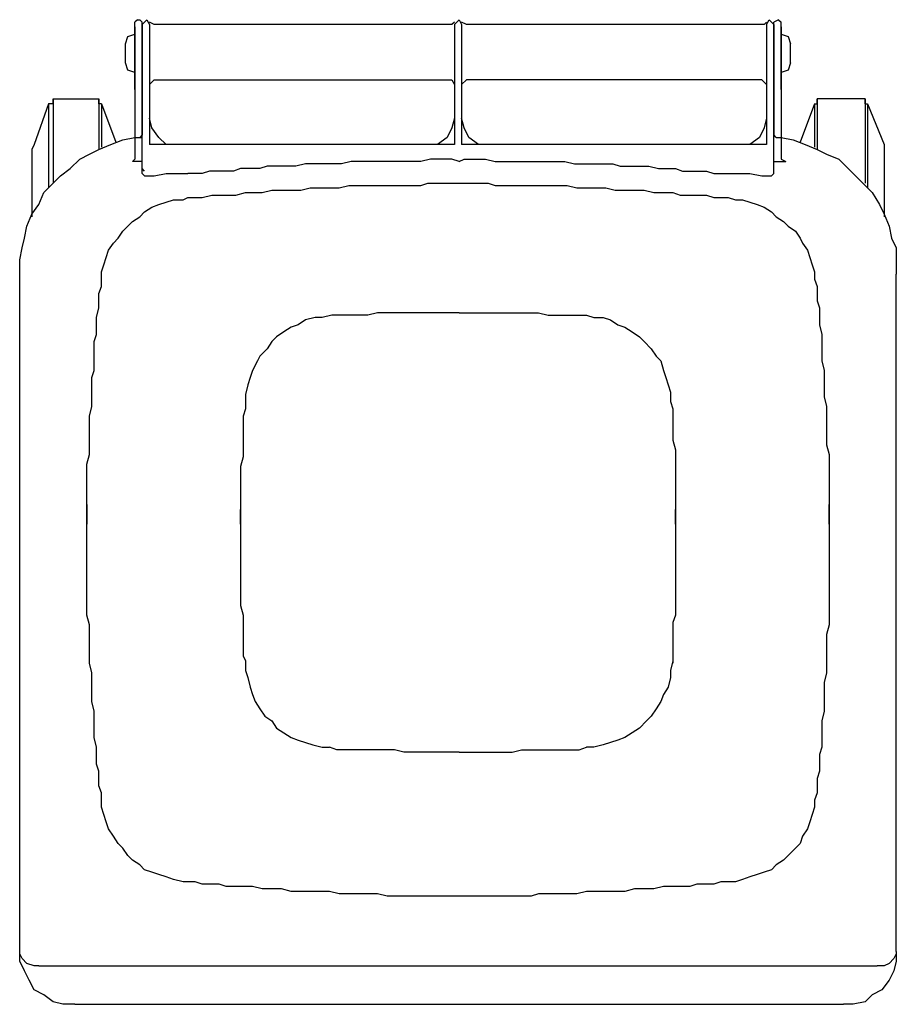
# Model space of a CAD drawing. Units: inches. Extents: x 15798 to 16290, y 86 to 638.
import ezdxf

# ---------------------------------------------------------------- set-up
doc = ezdxf.new("R2010")
doc.units = ezdxf.units.IN
doc.header["$MEASUREMENT"] = 0
doc.layers.add('freecads.com', color=7, linetype='Continuous')

msp = doc.modelspace()

# ---------------------------------------------------------------- linework, layer by layer
at = {"layer": 'freecads.com'}
for p, q in [((15864.49, 638.25), (15863.14, 636.9)), ((15863.14, 599.17), (15863.14, 636.9)), ((15864.49, 638.25), (15865.84, 638.25)), ((15865.84, 638.25), (15867.18, 636.9)), ((15867.18, 635.55), (15869.88, 638.25)), ((15867.18, 552.01), (15867.18, 636.9)), ((15867.18, 635.55), (15867.18, 573.57)), ((15869.88, 638.25), (15871.23, 635.55)), ((15873.92, 635.55), (15871.23, 636.9)), ((15871.23, 635.55), (15871.23, 568.18)), ((16041.01, 635.55), (15873.92, 635.55)), ((16042.36, 636.9), (16041.01, 635.55)), ((16042.36, 635.55), (16045.05, 638.25)), ((16042.36, 635.55), (16042.36, 568.18)), ((16045.05, 638.25), (16046.4, 635.55)), ((16049.1, 635.55), (16046.4, 636.9)), ((16046.4, 635.55), (16046.4, 568.18)), ((16216.19, 635.55), (16049.1, 635.55)), ((16217.53, 636.9), (16216.19, 635.55)), ((16217.53, 635.55), (16218.88, 638.25)), ((16217.53, 635.55), (16217.53, 568.18)), ((16218.88, 638.25), (16221.58, 635.55)), ((16224.27, 638.25), (16221.58, 636.9)), ((16221.58, 552.01), (16221.58, 636.9)), ((16221.58, 635.55), (16221.58, 573.57)), ((16224.27, 638.25), (16225.62, 636.9)), ((16225.62, 599.17), (16225.62, 636.9)), ((16225.62, 599.17), (16225.62, 636.9)), ((15859.1, 628.81), (15863.14, 630.16)), ((15863.14, 634.2), (15863.14, 560.09)), ((16225.62, 634.2), (16225.62, 560.09)), ((16225.62, 630.16), (16229.66, 628.81)), ((15857.75, 624.77), (15859.1, 628.81)), ((15857.75, 613.99), (15857.75, 624.77)), ((16229.66, 628.81), (16231.01, 624.77)), ((16231.01, 613.99), (16231.01, 624.77)), ((15859.1, 609.95), (15857.75, 613.99)), ((16231.01, 613.99), (16229.66, 609.95)), ((15863.14, 608.6), (15859.1, 609.95)), ((16229.66, 609.95), (16225.62, 608.6)), ((15871.23, 601.86), (15873.92, 604.56)), ((15873.92, 604.56), (16041.01, 604.56)), ((16041.01, 604.56), (16042.36, 601.86)), ((16046.4, 601.86), (16049.1, 604.56)), ((16214.84, 604.56), (16049.1, 604.56)), ((16214.84, 604.56), (16217.53, 601.86)), ((15814.63, 591.08), (15806.55, 568.18)), ((15817.33, 591.08), (15814.63, 591.08)), ((15814.63, 591.08), (15814.63, 543.92)), ((15817.33, 591.08), (15817.33, 593.78)), ((15817.33, 593.78), (15820.02, 593.78)), ((15817.33, 593.78), (15817.33, 546.62)), ((15817.33, 593.78), (15842.93, 593.78)), ((15838.89, 593.78), (15842.93, 593.78)), ((15842.93, 591.08), (15842.93, 593.78)), ((15842.93, 593.78), (15842.93, 565.48)), ((15844.28, 591.08), (15842.93, 591.08)), ((15844.28, 591.08), (15844.28, 566.83)), ((15844.28, 591.08), (15852.36, 569.52)), ((16244.48, 591.08), (16236.4, 569.52)), ((16244.48, 591.08), (16245.83, 591.08)), ((16244.48, 591.08), (16244.48, 566.83)), ((16272.78, 593.78), (16245.83, 593.78)), ((16245.83, 591.08), (16245.83, 593.78)), ((16249.87, 593.78), (16245.83, 593.78)), ((16245.83, 593.78), (16245.83, 565.48)), ((16272.78, 593.78), (16268.74, 593.78)), ((16272.78, 591.08), (16272.78, 593.78)), ((16272.78, 593.78), (16272.78, 546.62)), ((16272.78, 591.08), (16274.13, 591.08)), ((16274.13, 591.08), (16283.56, 568.18)), ((16274.13, 591.08), (16274.13, 543.92)), ((15872.57, 577.61), (15871.23, 583)), ((16042.36, 583), (16041.01, 577.61)), ((16047.75, 577.61), (16046.4, 583)), ((16217.53, 583), (16216.19, 577.61)), ((15876.62, 572.22), (15872.57, 577.61)), ((16041.01, 577.61), (16038.32, 572.22)), ((16050.44, 572.22), (16047.75, 577.61)), ((16216.19, 577.61), (16213.49, 572.22)), ((15849.67, 568.18), (15856.4, 570.87)), ((15856.4, 570.87), (15863.14, 572.22)), ((15863.14, 572.22), (15867.18, 572.22)), ((15863.14, 572.22), (15867.18, 572.22)), ((15867.18, 573.57), (15865.84, 572.22)), ((15880.66, 568.18), (15876.62, 572.22)), ((16038.32, 572.22), (16032.93, 568.18)), ((16055.83, 568.18), (16050.44, 572.22)), ((16213.49, 572.22), (16208.1, 568.18)), ((16222.92, 572.22), (16221.58, 573.57)), ((16222.92, 572.22), (16225.62, 572.22)), ((16225.62, 572.22), (16232.36, 570.87)), ((16232.36, 570.87), (16239.09, 568.18)), ((15806.55, 568.18), (15805.2, 565.48)), ((15805.2, 565.48), (15805.2, 562.79)), ((15837.54, 562.79), (15842.93, 565.48)), ((15842.93, 565.48), (15849.67, 568.18)), ((15872.57, 568.18), (15871.23, 568.18)), ((15872.57, 568.18), (15871.23, 568.18)), ((16041.01, 568.18), (15872.57, 568.18)), ((15887.4, 568.18), (15880.66, 568.18)), ((16032.93, 568.18), (16027.54, 568.18)), ((16042.36, 568.18), (16041.01, 568.18)), ((16047.75, 568.18), (16046.4, 568.18)), ((16216.19, 568.18), (16047.75, 568.18)), ((16062.57, 568.18), (16055.83, 568.18)), ((16208.1, 568.18), (16202.71, 568.18)), ((16217.53, 568.18), (16216.19, 568.18)), ((16239.09, 568.18), (16245.83, 565.48)), ((16245.83, 565.48), (16251.22, 562.79)), ((16283.56, 568.18), (16283.56, 565.48)), ((16283.56, 565.48), (16283.56, 562.79)), ((15805.2, 562.79), (15805.2, 527.75)), ((15826.76, 554.7), (15832.15, 560.09)), ((15832.15, 560.09), (15837.54, 562.79)), ((15863.14, 560.09), (15861.79, 558.74)), ((15867.18, 558.74), (15861.79, 558.74)), ((15984.42, 558.74), (15979.03, 557.4)), ((15989.81, 558.74), (15984.42, 558.74)), ((15995.2, 558.74), (15989.81, 558.74)), ((16000.59, 558.74), (15995.2, 558.74)), ((16004.63, 558.74), (16000.59, 558.74)), ((16010.02, 558.74), (16004.63, 558.74)), ((16015.41, 558.74), (16010.02, 558.74)), ((16019.45, 558.74), (16015.41, 558.74)), ((16023.49, 558.74), (16019.45, 558.74)), ((16028.88, 560.09), (16023.49, 558.74)), ((16032.93, 560.09), (16028.88, 560.09)), ((16036.97, 560.09), (16032.93, 560.09)), ((16041.01, 560.09), (16036.97, 560.09)), ((16045.05, 558.74), (16041.01, 560.09)), ((16045.05, 558.74), (16047.75, 560.09)), ((16047.75, 560.09), (16051.79, 560.09)), ((16051.79, 560.09), (16055.83, 560.09)), ((16055.83, 560.09), (16059.88, 560.09)), ((16059.88, 560.09), (16065.27, 558.74)), ((16065.27, 558.74), (16069.31, 558.74)), ((16069.31, 558.74), (16074.7, 558.74)), ((16074.7, 558.74), (16078.74, 558.74)), ((16078.74, 558.74), (16084.13, 558.74)), ((16084.13, 558.74), (16089.52, 558.74)), ((16089.52, 558.74), (16093.56, 558.74)), ((16093.56, 558.74), (16098.95, 558.74)), ((16098.95, 558.74), (16104.34, 558.74)), ((16104.34, 558.74), (16109.73, 557.4)), ((16221.58, 558.74), (16228.31, 558.74)), ((16225.62, 560.09), (16228.31, 558.74)), ((16251.22, 562.79), (16257.96, 560.09)), ((16257.96, 560.09), (16263.35, 554.7)), ((16283.56, 562.79), (16283.56, 527.75)), ((15821.37, 550.66), (15826.76, 554.7)), ((15868.53, 553.35), (15867.18, 554.7)), ((15904.91, 553.35), (15900.87, 552.01)), ((15908.96, 553.35), (15904.91, 553.35)), ((15914.35, 553.35), (15908.96, 553.35)), ((15918.39, 553.35), (15914.35, 553.35)), ((15922.43, 554.7), (15918.39, 553.35)), ((15927.82, 554.7), (15922.43, 554.7)), ((15933.21, 554.7), (15927.82, 554.7)), ((15937.25, 556.05), (15933.21, 554.7)), ((15942.64, 556.05), (15937.25, 556.05)), ((15948.03, 556.05), (15942.64, 556.05)), ((15953.42, 556.05), (15948.03, 556.05)), ((15958.81, 557.4), (15953.42, 556.05)), ((15964.2, 557.4), (15958.81, 557.4)), ((15968.25, 557.4), (15964.2, 557.4)), ((15973.64, 557.4), (15968.25, 557.4)), ((15979.03, 557.4), (15973.64, 557.4)), ((16109.73, 557.4), (16115.12, 557.4)), ((16115.12, 557.4), (16120.51, 557.4)), ((16120.51, 557.4), (16125.9, 557.4)), ((16125.9, 557.4), (16131.29, 557.4)), ((16131.29, 557.4), (16135.34, 556.05)), ((16135.34, 556.05), (16140.73, 556.05)), ((16140.73, 556.05), (16146.12, 556.05)), ((16146.12, 556.05), (16151.51, 556.05)), ((16151.51, 556.05), (16156.9, 554.7)), ((16156.9, 554.7), (16160.94, 554.7)), ((16160.94, 554.7), (16166.33, 554.7)), ((16166.33, 554.7), (16170.37, 553.35)), ((16170.37, 553.35), (16175.76, 553.35)), ((16175.76, 553.35), (16179.8, 553.35)), ((16179.8, 553.35), (16183.85, 553.35)), ((16183.85, 553.35), (16187.89, 552.01)), ((16263.35, 554.7), (16267.39, 550.66)), ((15815.98, 545.27), (15821.37, 550.66)), ((15867.18, 552.01), (15868.53, 550.66)), ((15868.53, 550.66), (15873.92, 550.66)), ((15873.92, 550.66), (15880.66, 552.01)), ((15880.66, 552.01), (15887.4, 552.01)), ((15887.4, 552.01), (15892.79, 552.01)), ((15896.83, 552.01), (15892.79, 552.01)), ((15900.87, 552.01), (15896.83, 552.01)), ((16187.89, 552.01), (16191.93, 552.01)), ((16191.93, 552.01), (16195.97, 552.01)), ((16195.97, 552.01), (16201.36, 552.01)), ((16201.36, 552.01), (16208.1, 552.01)), ((16208.1, 552.01), (16214.84, 550.66)), ((16214.84, 550.66), (16220.23, 550.66)), ((16221.58, 552.01), (16220.23, 550.66)), ((16267.39, 550.66), (16272.78, 545.27)), ((15811.94, 541.23), (15815.98, 545.27)), ((15934.56, 541.23), (15939.95, 542.57)), ((15939.95, 542.57), (15945.34, 542.57)), ((15945.34, 542.57), (15950.73, 542.57)), ((15950.73, 542.57), (15956.12, 542.57)), ((15956.12, 542.57), (15961.51, 543.92)), ((15961.51, 543.92), (15966.9, 543.92)), ((15966.9, 543.92), (15972.29, 543.92)), ((15972.29, 543.92), (15977.68, 543.92)), ((15977.68, 543.92), (15983.07, 545.27)), ((15983.07, 545.27), (15988.46, 545.27)), ((15988.46, 545.27), (15993.85, 545.27)), ((15993.85, 545.27), (15999.24, 545.27)), ((15999.24, 545.27), (16004.63, 545.27)), ((16004.63, 545.27), (16008.67, 545.27)), ((16008.67, 545.27), (16014.06, 545.27)), ((16014.06, 545.27), (16019.45, 545.27)), ((16019.45, 545.27), (16023.49, 545.27)), ((16023.49, 545.27), (16027.54, 546.62)), ((16027.54, 546.62), (16032.93, 546.62)), ((16032.93, 546.62), (16036.97, 546.62)), ((16036.97, 546.62), (16041.01, 546.62)), ((16041.01, 546.62), (16045.05, 546.62)), ((16045.05, 546.62), (16047.75, 546.62)), ((16047.75, 546.62), (16051.79, 546.62)), ((16051.79, 546.62), (16057.18, 546.62)), ((16057.18, 546.62), (16061.22, 546.62)), ((16061.22, 546.62), (16065.27, 545.27)), ((16065.27, 545.27), (16070.66, 545.27)), ((16070.66, 545.27), (16074.7, 545.27)), ((16074.7, 545.27), (16080.09, 545.27)), ((16080.09, 545.27), (16085.48, 545.27)), ((16085.48, 545.27), (16089.52, 545.27)), ((16089.52, 545.27), (16094.91, 545.27)), ((16094.91, 545.27), (16100.3, 545.27)), ((16100.3, 545.27), (16105.69, 545.27)), ((16105.69, 545.27), (16111.08, 543.92)), ((16111.08, 543.92), (16116.47, 543.92)), ((16116.47, 543.92), (16121.86, 543.92)), ((16121.86, 543.92), (16127.25, 543.92)), ((16127.25, 543.92), (16132.64, 542.57)), ((16132.64, 542.57), (16138.03, 542.57)), ((16138.03, 542.57), (16143.42, 542.57)), ((16143.42, 542.57), (16148.81, 542.57)), ((16148.81, 542.57), (16154.2, 541.23)), ((16272.78, 545.27), (16276.82, 541.23)), ((15809.24, 534.49), (15811.94, 541.23)), ((15876.62, 534.49), (15880.66, 535.84)), ((15880.66, 535.84), (15884.7, 537.18)), ((15884.7, 537.18), (15890.09, 537.18)), ((15890.09, 537.18), (15892.79, 538.53)), ((15892.79, 538.53), (15896.83, 538.53)), ((15896.83, 538.53), (15900.87, 538.53)), ((15900.87, 538.53), (15906.26, 539.88)), ((15906.26, 539.88), (15910.3, 539.88)), ((15910.3, 539.88), (15914.35, 539.88)), ((15914.35, 539.88), (15919.74, 539.88)), ((15919.74, 539.88), (15925.13, 541.23)), ((15925.13, 541.23), (15929.17, 541.23)), ((15929.17, 541.23), (15934.56, 541.23)), ((16154.2, 541.23), (16159.59, 541.23)), ((16159.59, 541.23), (16164.98, 541.23)), ((16164.98, 541.23), (16169.02, 539.88)), ((16169.02, 539.88), (16174.41, 539.88)), ((16174.41, 539.88), (16178.46, 539.88)), ((16178.46, 539.88), (16183.85, 539.88)), ((16183.85, 539.88), (16187.89, 538.53)), ((16187.89, 538.53), (16191.93, 538.53)), ((16191.93, 538.53), (16195.97, 538.53)), ((16195.97, 538.53), (16200.02, 537.18)), ((16200.02, 537.18), (16204.06, 537.18)), ((16204.06, 537.18), (16208.1, 535.84)), ((16208.1, 535.84), (16212.14, 534.49)), ((16276.82, 541.23), (16280.87, 534.49)), ((15805.2, 529.1), (15809.24, 534.49)), ((15865.84, 527.75), (15868.53, 530.45)), ((15868.53, 530.45), (15872.57, 533.14)), ((15872.57, 533.14), (15876.62, 534.49)), ((16212.14, 534.49), (16216.19, 533.14)), ((16216.19, 533.14), (16220.23, 530.45)), ((16220.23, 530.45), (16222.92, 527.75)), ((16280.87, 534.49), (16283.56, 529.1)), ((15802.5, 522.36), (15805.2, 529.1)), ((15859.1, 522.36), (15861.79, 525.06)), ((15861.79, 525.06), (15865.84, 527.75)), ((16222.92, 527.75), (16226.97, 525.06)), ((16226.97, 525.06), (16229.66, 522.36)), ((16283.56, 529.1), (16286.26, 522.36)), ((15801.16, 515.62), (15802.5, 522.36)), ((15853.71, 515.62), (15856.4, 519.67)), ((15856.4, 519.67), (15859.1, 522.36)), ((16229.66, 522.36), (16233.7, 519.67)), ((16233.7, 519.67), (16236.4, 515.62)), ((16286.26, 522.36), (16287.6, 515.62)), ((15799.81, 510.23), (15801.16, 515.62)), ((15851.01, 512.93), (15853.71, 515.62)), ((16236.4, 515.62), (16237.75, 512.93)), ((16287.6, 515.62), (16290.3, 510.23)), ((15798.46, 503.5), (15799.81, 510.23)), ((15846.97, 504.84), (15848.32, 508.89)), ((15848.32, 508.89), (15851.01, 512.93)), ((16237.75, 512.93), (16240.44, 508.89)), ((16240.44, 508.89), (16241.79, 504.84)), ((16290.3, 510.23), (16290.3, 503.5)), ((15798.46, 495.41), (15798.46, 503.5)), ((15845.62, 500.8), (15846.97, 504.84)), ((16241.79, 504.84), (16243.14, 500.8)), ((16290.3, 503.5), (16290.3, 495.41)), ((15844.28, 496.76), (15845.62, 500.8)), ((16243.14, 500.8), (16244.48, 496.76)), ((15798.46, 115.59), (15798.46, 495.41)), ((15844.28, 492.72), (15844.28, 496.76)), ((15844.28, 488.67), (15844.28, 492.72)), ((16244.48, 496.76), (16244.48, 492.72)), ((16244.48, 492.72), (16245.83, 488.67)), ((16290.3, 115.59), (16290.3, 495.41)), ((15842.93, 484.63), (15844.28, 488.67)), ((16245.83, 488.67), (16245.83, 484.63)), ((15842.93, 480.59), (15842.93, 484.63)), ((15842.93, 476.55), (15842.93, 480.59)), ((16245.83, 484.63), (16245.83, 480.59)), ((16245.83, 480.59), (16247.18, 476.55)), ((15841.58, 471.16), (15842.93, 476.55)), ((16247.18, 476.55), (16247.18, 471.16)), ((15841.58, 467.11), (15841.58, 471.16)), ((15958.81, 469.81), (15954.77, 467.11)), ((15964.2, 471.16), (15958.81, 469.81)), ((15968.25, 471.16), (15964.2, 471.16)), ((15973.64, 472.5), (15968.25, 471.16)), ((15976.33, 472.5), (15973.64, 472.5)), ((15980.37, 472.5), (15976.33, 472.5)), ((15984.42, 472.5), (15980.37, 472.5)), ((15989.81, 472.5), (15984.42, 472.5)), ((15993.85, 472.5), (15989.81, 472.5)), ((15999.24, 473.85), (15993.85, 472.5)), ((16003.28, 473.85), (15999.24, 473.85)), ((16008.67, 473.85), (16003.28, 473.85)), ((16014.06, 473.85), (16008.67, 473.85)), ((16019.45, 473.85), (16014.06, 473.85)), ((16023.49, 473.85), (16019.45, 473.85)), ((16028.88, 473.85), (16023.49, 473.85)), ((16032.93, 473.85), (16028.88, 473.85)), ((16036.97, 473.85), (16032.93, 473.85)), ((16041.01, 473.85), (16036.97, 473.85)), ((16045.05, 473.85), (16041.01, 473.85)), ((16045.05, 473.85), (16047.75, 473.85)), ((16047.75, 473.85), (16051.79, 473.85)), ((16051.79, 473.85), (16055.83, 473.85)), ((16055.83, 473.85), (16061.22, 473.85)), ((16061.22, 473.85), (16065.27, 473.85)), ((16065.27, 473.85), (16070.66, 473.85)), ((16070.66, 473.85), (16074.7, 473.85)), ((16074.7, 473.85), (16080.09, 473.85)), ((16080.09, 473.85), (16085.48, 473.85)), ((16085.48, 473.85), (16089.52, 473.85)), ((16089.52, 473.85), (16094.91, 472.5)), ((16094.91, 472.5), (16100.3, 472.5)), ((16100.3, 472.5), (16104.34, 472.5)), ((16104.34, 472.5), (16108.39, 472.5)), ((16108.39, 472.5), (16112.43, 472.5)), ((16112.43, 472.5), (16116.47, 472.5)), ((16116.47, 472.5), (16120.51, 471.16)), ((16120.51, 471.16), (16125.9, 471.16)), ((16125.9, 471.16), (16129.95, 469.81)), ((16129.95, 469.81), (16133.99, 467.11)), ((16247.18, 471.16), (16247.18, 467.11)), ((15841.58, 461.72), (15841.58, 467.11)), ((15950.73, 465.77), (15946.69, 463.07)), ((15954.77, 467.11), (15950.73, 465.77)), ((16133.99, 467.11), (16138.03, 465.77)), ((16138.03, 465.77), (16142.07, 463.07)), ((16247.18, 467.11), (16248.53, 461.72)), ((15840.23, 457.68), (15841.58, 461.72)), ((15942.64, 460.38), (15939.95, 457.68)), ((15946.69, 463.07), (15942.64, 460.38)), ((16142.07, 463.07), (16146.12, 460.38)), ((16146.12, 460.38), (16148.81, 457.68)), ((16248.53, 461.72), (16248.53, 457.68)), ((15840.23, 452.29), (15840.23, 457.68)), ((15937.25, 453.64), (15933.21, 449.6)), ((15939.95, 457.68), (15937.25, 453.64)), ((16148.81, 457.68), (16152.85, 453.64)), ((16152.85, 453.64), (16155.55, 449.6)), ((16248.53, 457.68), (16248.53, 452.29)), ((15840.23, 446.9), (15840.23, 452.29)), ((15933.21, 449.6), (15931.86, 446.9)), ((16155.55, 449.6), (16158.24, 446.9)), ((16248.53, 452.29), (16248.53, 446.9)), ((15840.23, 441.51), (15840.23, 446.9)), ((15931.86, 446.9), (15929.17, 441.51)), ((16158.24, 446.9), (16159.59, 441.51)), ((16248.53, 446.9), (16249.87, 441.51)), ((15838.89, 437.47), (15840.23, 441.51)), ((15838.89, 432.08), (15838.89, 437.47)), ((15927.82, 437.47), (15926.47, 433.43)), ((15929.17, 441.51), (15927.82, 437.47)), ((16159.59, 441.51), (16160.94, 437.47)), ((16160.94, 437.47), (16162.29, 433.43)), ((16249.87, 441.51), (16249.87, 437.47)), ((16249.87, 437.47), (16249.87, 432.08)), ((15838.89, 426.69), (15838.89, 432.08)), ((15926.47, 433.43), (15925.13, 428.04)), ((16162.29, 433.43), (16163.63, 429.38)), ((16249.87, 432.08), (16249.87, 426.69)), ((15838.89, 421.3), (15838.89, 426.69)), ((15925.13, 428.04), (15925.13, 423.99)), ((16163.63, 429.38), (16163.63, 423.99)), ((16249.87, 426.69), (16251.22, 421.3)), ((15837.54, 415.91), (15838.89, 421.3)), ((15925.13, 419.95), (15923.78, 415.91)), ((15925.13, 423.99), (15925.13, 419.95)), ((16163.63, 423.99), (16164.98, 419.95)), ((16164.98, 419.95), (16164.98, 415.91)), ((16251.22, 421.3), (16251.22, 415.91)), ((15837.54, 410.52), (15837.54, 415.91)), ((15923.78, 415.91), (15923.78, 411.87)), ((16164.98, 415.91), (16164.98, 411.87)), ((16251.22, 415.91), (16251.22, 410.52)), ((15837.54, 405.13), (15837.54, 410.52)), ((15923.78, 411.87), (15923.78, 406.48)), ((16164.98, 411.87), (16164.98, 406.48)), ((16251.22, 410.52), (16251.22, 405.13)), ((15837.54, 399.74), (15837.54, 405.13)), ((15923.78, 406.48), (15923.78, 402.43)), ((16164.98, 406.48), (16164.98, 402.43)), ((16251.22, 405.13), (16251.22, 399.74)), ((15837.54, 394.35), (15837.54, 399.74)), ((15923.78, 402.43), (15923.78, 397.04)), ((16164.98, 402.43), (16166.33, 397.04)), ((16251.22, 399.74), (16252.57, 394.35)), ((15836.19, 388.96), (15837.54, 394.35)), ((15923.78, 393), (15922.43, 387.61)), ((15923.78, 397.04), (15923.78, 393)), ((16166.33, 397.04), (16166.33, 393)), ((16166.33, 393), (16166.33, 387.61)), ((16252.57, 394.35), (16252.57, 388.96)), ((15836.19, 383.57), (15836.19, 388.96)), ((15922.43, 387.61), (15922.43, 382.22)), ((16166.33, 387.61), (16166.33, 382.22)), ((16252.57, 388.96), (16252.57, 383.57)), ((15836.19, 378.18), (15836.19, 383.57)), ((15922.43, 382.22), (15922.43, 376.83)), ((16166.33, 382.22), (16166.33, 376.83)), ((16252.57, 383.57), (16252.57, 378.18)), ((15836.19, 374.14), (15836.19, 378.18)), ((15922.43, 376.83), (15922.43, 371.44)), ((16166.33, 376.83), (16166.33, 371.44)), ((16252.57, 378.18), (16252.57, 374.14)), ((15836.19, 368.75), (15836.19, 374.14)), ((15922.43, 371.44), (15922.43, 366.05)), ((16166.33, 371.44), (16166.33, 366.05)), ((16252.57, 374.14), (16252.57, 368.75)), ((15836.19, 364.7), (15836.19, 368.75)), ((15836.19, 362.19), (15836.19, 366.23)), ((15836.19, 366.23), (15836.19, 355.27)), ((15836.19, 359.31), (15836.19, 364.7)), ((15922.43, 366.05), (15922.43, 360.66)), ((16166.33, 366.05), (16166.33, 360.66)), ((16252.57, 368.75), (16252.57, 364.7)), ((16252.57, 355.27), (16252.57, 366.23)), ((16252.57, 366.23), (16252.57, 362.19)), ((16252.57, 364.7), (16252.57, 359.31)), ((15836.19, 358.14), (15836.19, 362.19)), ((15836.19, 355.27), (15836.19, 359.31)), ((15922.43, 355.27), (15922.43, 363.53)), ((15922.43, 363.53), (15922.43, 358.14)), ((15922.43, 360.66), (15922.43, 355.27)), ((16166.33, 355.27), (16166.33, 363.53)), ((16166.33, 363.53), (16166.33, 358.14)), ((16166.33, 360.66), (16166.33, 355.27)), ((16252.57, 362.19), (16252.57, 358.14)), ((16252.57, 359.31), (16252.57, 355.27)), ((15836.19, 354.1), (15836.19, 358.14)), ((15836.19, 350.06), (15836.19, 354.1)), ((15922.43, 358.14), (15922.43, 352.75)), ((16166.33, 358.14), (16166.33, 352.75)), ((16252.57, 358.14), (16252.57, 354.1)), ((16252.57, 354.1), (16252.57, 350.06)), ((15836.19, 346.02), (15836.19, 350.06)), ((15922.43, 352.75), (15922.43, 347.36)), ((16166.33, 352.75), (16166.33, 347.36)), ((16252.57, 350.06), (16252.57, 346.02)), ((15836.19, 341.97), (15836.19, 346.02)), ((15922.43, 347.36), (15922.43, 341.97)), ((16166.33, 347.36), (16166.33, 341.97)), ((16252.57, 346.02), (16252.57, 341.97)), ((15836.19, 337.93), (15836.19, 341.97)), ((15836.19, 332.54), (15836.19, 337.93)), ((15922.43, 341.97), (15922.43, 336.58)), ((16166.33, 341.97), (16166.33, 336.58)), ((16252.57, 341.97), (16252.57, 337.93)), ((16252.57, 337.93), (16252.57, 332.54)), ((15836.19, 328.5), (15836.19, 332.54)), ((15922.43, 336.58), (15922.43, 331.19)), ((16166.33, 336.58), (16166.33, 331.19)), ((16252.57, 332.54), (16252.57, 328.5)), ((15836.19, 323.11), (15836.19, 328.5)), ((15922.43, 331.19), (15922.43, 325.8)), ((16166.33, 331.19), (16166.33, 325.8)), ((16252.57, 328.5), (16252.57, 323.11)), ((15836.19, 319.07), (15836.19, 323.11)), ((15922.43, 325.8), (15922.43, 320.41)), ((15922.43, 320.41), (15922.43, 315.02)), ((16166.33, 325.8), (16166.33, 320.41)), ((16166.33, 320.41), (16166.33, 315.02)), ((16252.57, 323.11), (16252.57, 319.07)), ((15836.19, 313.68), (15836.19, 319.07)), ((15922.43, 315.02), (15922.43, 309.63)), ((16166.33, 315.02), (16166.33, 309.63)), ((16252.57, 319.07), (16252.57, 313.68)), ((15836.19, 308.29), (15836.19, 313.68)), ((15922.43, 309.63), (15923.78, 304.24)), ((16166.33, 309.63), (16166.33, 304.24)), ((16252.57, 313.68), (16252.57, 308.29)), ((15836.19, 304.24), (15836.19, 308.29)), ((15837.54, 298.85), (15836.19, 304.24)), ((15923.78, 304.24), (15923.78, 300.2)), ((16166.33, 304.24), (16164.98, 300.2)), ((16252.57, 308.29), (16252.57, 304.24)), ((16252.57, 304.24), (16252.57, 298.85)), ((15837.54, 293.46), (15837.54, 298.85)), ((15923.78, 300.2), (15923.78, 294.81)), ((16164.98, 300.2), (16164.98, 294.81)), ((16252.57, 298.85), (16251.22, 293.46)), ((15837.54, 288.07), (15837.54, 293.46)), ((15923.78, 294.81), (15923.78, 290.77)), ((16164.98, 294.81), (16164.98, 290.77)), ((16251.22, 293.46), (16251.22, 288.07)), ((15837.54, 282.68), (15837.54, 288.07)), ((15923.78, 290.77), (15923.78, 286.73)), ((16164.98, 290.77), (16164.98, 285.38)), ((16251.22, 288.07), (16251.22, 282.68)), ((15837.54, 277.29), (15837.54, 282.68)), ((15923.78, 286.73), (15923.78, 281.34)), ((16164.98, 285.38), (16164.98, 281.34)), ((16251.22, 282.68), (16251.22, 277.29)), ((15838.89, 271.9), (15837.54, 277.29)), ((15923.78, 281.34), (15925.13, 278.64)), ((15925.13, 278.64), (15925.13, 273.25)), ((16164.98, 278.64), (16163.63, 273.25)), ((16164.98, 281.34), (16164.98, 277.29)), ((16251.22, 277.29), (16251.22, 271.9)), ((15838.89, 266.51), (15838.89, 271.9)), ((15925.13, 273.25), (15926.47, 269.21)), ((16163.63, 273.25), (16163.63, 269.21)), ((16251.22, 271.9), (16249.87, 266.51)), ((15838.89, 261.12), (15838.89, 266.51)), ((15926.47, 269.21), (15927.82, 263.82)), ((16163.63, 269.21), (16162.29, 263.82)), ((16249.87, 266.51), (16249.87, 261.12)), ((15838.89, 255.73), (15838.89, 261.12)), ((15927.82, 263.82), (15929.17, 259.78)), ((15929.17, 259.78), (15930.52, 255.73)), ((16159.59, 259.78), (16158.24, 255.73)), ((16162.29, 263.82), (16159.59, 259.78)), ((16249.87, 261.12), (16249.87, 255.73)), ((15840.23, 250.34), (15838.89, 255.73)), ((15930.52, 255.73), (15933.21, 251.69)), ((16158.24, 255.73), (16155.55, 251.69)), ((16249.87, 255.73), (16249.87, 250.34)), ((15840.23, 244.95), (15840.23, 250.34)), ((15933.21, 251.69), (15935.91, 247.65)), ((16155.55, 251.69), (16152.85, 247.65)), ((16249.87, 250.34), (16248.53, 244.95)), ((15840.23, 240.91), (15840.23, 244.95)), ((15935.91, 247.65), (15939.95, 244.95)), ((15939.95, 244.95), (15942.64, 240.91)), ((16150.16, 244.95), (16146.12, 240.91)), ((16152.85, 247.65), (16150.16, 244.95)), ((16248.53, 244.95), (16248.53, 240.91)), ((15840.23, 235.52), (15840.23, 240.91)), ((15942.64, 240.91), (15946.69, 238.22)), ((15946.69, 238.22), (15950.73, 235.52)), ((16142.07, 238.22), (16138.03, 235.52)), ((16146.12, 240.91), (16142.07, 238.22)), ((16248.53, 240.91), (16248.53, 235.52)), ((15841.58, 230.13), (15840.23, 235.52)), ((15950.73, 235.52), (15954.77, 234.17)), ((15954.77, 234.17), (15958.81, 232.83)), ((15958.81, 232.83), (15962.86, 231.48)), ((16129.95, 232.83), (16125.9, 231.48)), ((16133.99, 234.17), (16129.95, 232.83)), ((16138.03, 235.52), (16133.99, 234.17)), ((16248.53, 235.52), (16248.53, 230.13)), ((15841.58, 226.09), (15841.58, 230.13)), ((15962.86, 231.48), (15968.25, 230.13)), ((15968.25, 230.13), (15972.29, 230.13)), ((15976.33, 228.78), (15972.29, 230.13)), ((15980.37, 228.78), (15976.33, 228.78)), ((15984.42, 228.78), (15980.37, 228.78)), ((15989.81, 228.78), (15984.42, 228.78)), ((15993.85, 228.78), (15989.81, 228.78)), ((15999.24, 228.78), (15993.85, 228.78)), ((16003.28, 228.78), (15999.24, 228.78)), ((16008.67, 228.78), (16003.28, 228.78)), ((16014.06, 227.44), (16008.67, 228.78)), ((16018.1, 227.44), (16014.06, 227.44)), ((16023.49, 227.44), (16018.1, 227.44)), ((16028.88, 227.44), (16023.49, 227.44)), ((16032.93, 227.44), (16028.88, 227.44)), ((16036.97, 227.44), (16032.93, 227.44)), ((16041.01, 227.44), (16036.97, 227.44)), ((16045.05, 227.44), (16041.01, 227.44)), ((16045.05, 227.44), (16047.75, 227.44)), ((16047.75, 227.44), (16051.79, 227.44)), ((16051.79, 227.44), (16055.83, 227.44)), ((16055.83, 227.44), (16061.22, 227.44)), ((16061.22, 227.44), (16065.27, 227.44)), ((16065.27, 227.44), (16070.66, 227.44)), ((16070.66, 227.44), (16074.7, 227.44)), ((16074.7, 227.44), (16080.09, 228.78)), ((16080.09, 228.78), (16085.48, 228.78)), ((16085.48, 228.78), (16090.87, 228.78)), ((16090.87, 228.78), (16094.91, 228.78)), ((16094.91, 228.78), (16100.3, 228.78)), ((16100.3, 228.78), (16104.34, 228.78)), ((16104.34, 228.78), (16108.39, 228.78)), ((16108.39, 228.78), (16112.43, 228.78)), ((16112.43, 228.78), (16116.47, 230.13)), ((16120.51, 230.13), (16116.47, 230.13)), ((16125.9, 231.48), (16120.51, 230.13)), ((16248.53, 230.13), (16247.18, 226.09)), ((15841.58, 220.7), (15841.58, 226.09)), ((16247.18, 226.09), (16247.18, 220.7)), ((15842.93, 216.66), (15841.58, 220.7)), ((15842.93, 212.61), (15842.93, 216.66)), ((16247.18, 216.66), (16245.83, 212.61)), ((16247.18, 220.7), (16247.18, 216.66)), ((15842.93, 208.57), (15842.93, 212.61)), ((16245.83, 212.61), (16245.83, 208.57)), ((15844.28, 204.53), (15842.93, 208.57)), ((15844.28, 200.49), (15844.28, 204.53)), ((16245.83, 204.53), (16244.48, 200.49)), ((16245.83, 208.57), (16245.83, 204.53)), ((15844.28, 196.44), (15844.28, 200.49)), ((16244.48, 200.49), (16244.48, 196.44)), ((15845.62, 192.4), (15844.28, 196.44)), ((16244.48, 196.44), (16243.14, 192.4)), ((15846.97, 188.36), (15845.62, 192.4)), ((15848.32, 184.32), (15846.97, 188.36)), ((16241.79, 188.36), (16240.44, 184.32)), ((16243.14, 192.4), (16241.79, 188.36)), ((15851.01, 180.27), (15848.32, 184.32)), ((16240.44, 184.32), (16237.75, 180.27)), ((15853.71, 176.23), (15851.01, 180.27)), ((16237.75, 180.27), (16236.4, 176.23)), ((15856.4, 173.54), (15853.71, 176.23)), ((15859.1, 169.49), (15856.4, 173.54)), ((16233.7, 173.54), (16229.66, 169.49)), ((16236.4, 176.23), (16233.7, 173.54)), ((15861.79, 166.8), (15859.1, 169.49)), ((15865.84, 164.1), (15861.79, 166.8)), ((16226.97, 166.8), (16222.92, 164.1)), ((16229.66, 169.49), (16226.97, 166.8)), ((15868.53, 161.41), (15865.84, 164.1)), ((15872.57, 160.06), (15868.53, 161.41)), ((16220.23, 161.41), (16216.19, 160.06)), ((16222.92, 164.1), (16220.23, 161.41)), ((15876.62, 158.71), (15872.57, 160.06)), ((15880.66, 157.37), (15876.62, 158.71)), ((15884.7, 156.02), (15880.66, 157.37)), ((15890.09, 154.67), (15884.7, 156.02)), ((15892.79, 154.67), (15890.09, 154.67)), ((15896.83, 154.67), (15892.79, 154.67)), ((15900.87, 153.32), (15896.83, 154.67)), ((16191.93, 154.67), (16187.89, 153.32)), ((16195.97, 154.67), (16191.93, 154.67)), ((16200.02, 154.67), (16195.97, 154.67)), ((16204.06, 156.02), (16200.02, 154.67)), ((16208.1, 157.37), (16204.06, 156.02)), ((16212.14, 158.71), (16208.1, 157.37)), ((16216.19, 160.06), (16212.14, 158.71)), ((15906.26, 153.32), (15900.87, 153.32)), ((15910.3, 153.32), (15906.26, 153.32)), ((15914.35, 151.98), (15910.3, 153.32)), ((15919.74, 151.98), (15914.35, 151.98)), ((15925.13, 151.98), (15919.74, 151.98)), ((15929.17, 151.98), (15925.13, 151.98)), ((15934.56, 150.63), (15929.17, 151.98)), ((15939.95, 150.63), (15934.56, 150.63)), ((15945.34, 150.63), (15939.95, 150.63)), ((15950.73, 149.28), (15945.34, 150.63)), ((15956.12, 149.28), (15950.73, 149.28)), ((15961.51, 149.28), (15956.12, 149.28)), ((15966.9, 149.28), (15961.51, 149.28)), ((15972.29, 149.28), (15966.9, 149.28)), ((15977.68, 147.93), (15972.29, 149.28)), ((16116.47, 149.28), (16111.08, 147.93)), ((16121.86, 149.28), (16116.47, 149.28)), ((16127.25, 149.28), (16121.86, 149.28)), ((16132.64, 149.28), (16127.25, 149.28)), ((16138.03, 149.28), (16132.64, 149.28)), ((16143.42, 150.63), (16138.03, 149.28)), ((16148.81, 150.63), (16143.42, 150.63)), ((16154.2, 150.63), (16148.81, 150.63)), ((16159.59, 151.98), (16154.2, 150.63)), ((16164.98, 151.98), (16159.59, 151.98)), ((16169.02, 151.98), (16164.98, 151.98)), ((16174.41, 151.98), (16169.02, 151.98)), ((16178.46, 153.32), (16174.41, 151.98)), ((16183.85, 153.32), (16178.46, 153.32)), ((16187.89, 153.32), (16183.85, 153.32)), ((15983.07, 147.93), (15977.68, 147.93)), ((15988.46, 147.93), (15983.07, 147.93)), ((15993.85, 147.93), (15988.46, 147.93)), ((15999.24, 147.93), (15993.85, 147.93)), ((16004.63, 146.59), (15999.24, 147.93)), ((16008.67, 146.59), (16004.63, 146.59)), ((16014.06, 146.59), (16008.67, 146.59)), ((16019.45, 146.59), (16014.06, 146.59)), ((16023.49, 146.59), (16019.45, 146.59)), ((16027.54, 146.59), (16023.49, 146.59)), ((16032.93, 146.59), (16027.54, 146.59)), ((16036.97, 146.59), (16032.93, 146.59)), ((16041.01, 146.59), (16036.97, 146.59)), ((16045.05, 146.59), (16041.01, 146.59)), ((16047.75, 146.59), (16045.05, 146.59)), ((16051.79, 146.59), (16047.75, 146.59)), ((16057.18, 146.59), (16051.79, 146.59)), ((16061.22, 146.59), (16057.18, 146.59)), ((16065.27, 146.59), (16061.22, 146.59)), ((16070.66, 146.59), (16065.27, 146.59)), ((16074.7, 146.59), (16070.66, 146.59)), ((16080.09, 146.59), (16074.7, 146.59)), ((16085.48, 146.59), (16080.09, 146.59)), ((16089.52, 147.93), (16085.48, 146.59)), ((16094.91, 147.93), (16089.52, 147.93)), ((16100.3, 147.93), (16094.91, 147.93)), ((16105.69, 147.93), (16100.3, 147.93)), ((16111.08, 147.93), (16105.69, 147.93)), ((15798.46, 110.2), (15798.46, 115.59)), ((15799.81, 111.55), (15798.46, 114.25)), ((15802.5, 108.86), (15799.81, 111.55)), ((16288.95, 111.55), (16286.26, 108.86)), ((16290.3, 114.25), (16288.95, 111.55)), ((16290.3, 115.59), (16290.3, 110.2)), ((15801.16, 104.81), (15798.46, 110.2)), ((15806.55, 107.51), (15802.5, 108.86)), ((15809.24, 107.51), (15806.55, 107.51)), ((15809.24, 107.51), (16279.52, 107.51)), ((16283.56, 107.51), (16279.52, 107.51)), ((16286.26, 108.86), (16283.56, 107.51)), ((16290.3, 110.2), (16288.95, 104.81)), ((15803.85, 99.42), (15801.16, 104.81)), ((15806.55, 94.03), (15803.85, 99.42)), ((16286.26, 99.42), (16282.21, 94.03)), ((16288.95, 104.81), (16286.26, 99.42)), ((15811.94, 91.34), (15806.55, 94.03)), ((16282.21, 94.03), (16276.82, 91.34)), ((15817.33, 87.3), (15811.94, 91.34)), ((16276.82, 91.34), (16272.78, 87.3)), ((15822.72, 85.95), (15817.33, 87.3)), ((15829.45, 85.95), (15822.72, 85.95)), ((15829.45, 85.95), (16260.65, 85.95)), ((16266.04, 85.95), (16260.65, 85.95)), ((16272.78, 87.3), (16266.04, 85.95))]:
    msp.add_line(p, q, dxfattribs=at)

doc.saveas('drawing.dxf')
